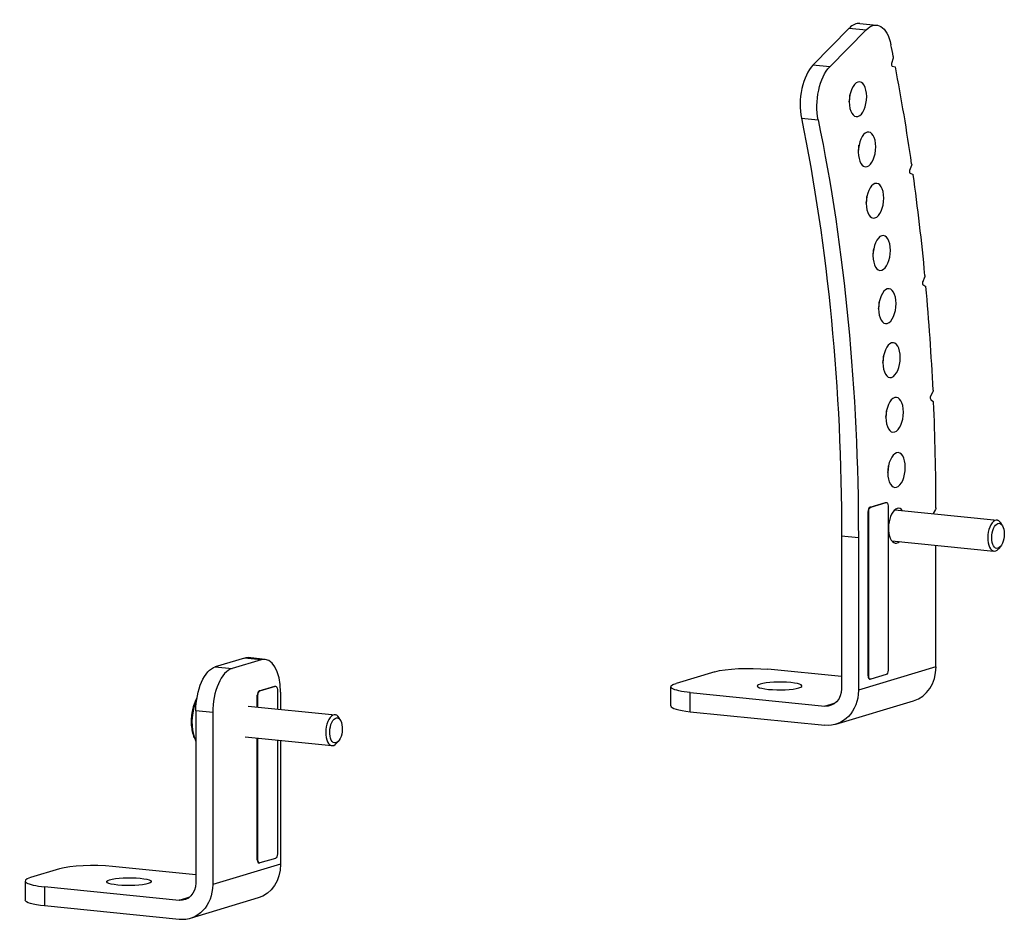
# Model space of a CAD drawing. Units: millimetres. Extents: x -421 to 1456, y -415 to 394.
# Drawn here: x 813 to 1067, y -331 to -99 of the extents above; entities that cross this region are included whole.
import ezdxf

# ---------------------------------------------------------------- set-up
doc = ezdxf.new("R2010")
doc.units = ezdxf.units.MM
doc.layers.add('02-Rigging 2D', color=6, linetype='Continuous')

msp = doc.modelspace()

# ---------------------------------------------------------------- linework, layer by layer
at = {"layer": '02-Rigging 2D', "color": 241}
for p, q in [((1026.67, -100.68), (1017.28, -110.25)), ((1031, -101.12), (1021.61, -110.68)), ((1026.67, -100.68), (1031, -101.12)), ((1029.38, -99.47), (1033.71, -99.91)), ((1037.97, -108.44), (1037.55, -109.75)), ((1021.61, -110.68), (1017.28, -110.25)), ((1037.69, -110.46), (1038.52, -110.65)), ((1014.31, -123.9), (1018.64, -124.34)), ((1042.68, -136.08), (1042.21, -137.33)), ((1042.31, -138.07), (1043.12, -138.41)), ((1046.08, -164.81), (1045.57, -165.99)), ((1045.64, -166.76), (1046.42, -167.24)), ((1048.16, -194.41), (1047.6, -195.51)), ((1047.63, -196.3), (1048.38, -196.92)), ((1032, -224.08), (1036, -222.87)), ((1032.17, -224.09), (1036.17, -222.89)), ((1036, -222.87), (1036.17, -222.89)), ((1036.1, -222.86), (1036.27, -222.88)), ((1031.5, -267.56), (1031.5, -225.21)), ((1031.5, -225.21), (1031.67, -225.23)), ((1031.67, -267.58), (1031.67, -225.23)), ((1032.17, -224.09), (1032, -224.08)), ((1036.67, -223.72), (1036.67, -266.07)), ((1038.39, -224.78), (1064.73, -227.42)), ((1048.89, -224.66), (1048.29, -225.67)), ((1066.15, -228.89), (1065.77, -228.23)), ((1024.67, -231.44), (1024.67, -270.83)), ((1024.67, -231.44), (1029, -231.87)), ((1029, -231.87), (1029, -271.26)), ((1037.59, -232.74), (1063.93, -235.38)), ((1049, -265.25), (1049, -233.89)), ((1065.61, -234.23), (1065.11, -234.8)), ((870.8, -262.94), (863.3, -265.2)), ((875.13, -263.38), (867.63, -265.63)), ((875.13, -263.38), (870.8, -262.94)), ((876.13, -263.28), (871.8, -262.84)), ((863.3, -265.2), (867.63, -265.63)), ((1024.67, -267.73), (1005.69, -265.83)), ((1049, -265.25), (1029, -271.26)), ((992.03, -266.47), (982.03, -269.47)), ((1031.67, -267.58), (1031.5, -267.56)), ((1031.9, -268.4), (1032.07, -268.42)), ((1036.17, -267.21), (1032.17, -268.41)), ((874.63, -271.41), (878.63, -270.2)), ((874.8, -271.42), (874.63, -271.41)), ((874.8, -271.42), (878.8, -270.22)), ((878.63, -270.2), (878.8, -270.22)), ((878.73, -270.19), (878.9, -270.21)), ((879.3, -271.05), (879.3, -276.05)), ((980.69, -275.27), (980.69, -270.34)), ((874.13, -275.53), (874.13, -272.54)), ((874.13, -272.54), (874.3, -272.56)), ((874.3, -275.55), (874.3, -272.56)), ((880.13, -271.72), (880.13, -276.13)), ((985.69, -271.85), (1020.34, -275.32)), ((985.69, -276.77), (985.69, -271.85)), ((1023.22, -279.97), (1043.22, -273.96)), ((871.78, -275.3), (894.16, -277.54)), ((1020.34, -275.32), (1023.05, -274.5)), ((858.3, -276.55), (858.3, -320.87)), ((862.63, -276.99), (858.3, -276.55)), ((862.63, -276.99), (862.63, -321.3)), ((895.58, -279.01), (895.2, -278.35)), ((985.69, -276.77), (1020.34, -280.24)), ((870.98, -283.26), (893.36, -285.5)), ((874.13, -314.89), (874.13, -283.57)), ((874.3, -314.91), (874.3, -283.59)), ((879.3, -284.09), (879.3, -313.4)), ((880.13, -284.17), (880.13, -316.04)), ((895.04, -284.34), (894.54, -284.91)), ((878.8, -314.54), (874.8, -315.74)), ((858.3, -318.77), (836.83, -316.62)), ((880.13, -316.04), (862.63, -321.3)), ((874.3, -314.91), (874.13, -314.89)), ((874.53, -315.73), (874.7, -315.75)), ((823.17, -317.26), (815.67, -319.51)), ((814.33, -320.38), (814.33, -325.3)), ((853.97, -325.36), (819.33, -321.88)), ((819.33, -321.88), (819.33, -326.81)), ((856.69, -324.54), (853.97, -325.36)), ((853.97, -330.28), (819.33, -326.81)), ((874.35, -324.75), (856.85, -330.01))]:
    msp.add_line(p, q, dxfattribs=at)
at = {"layer": '02-Rigging 2D', "color": 241, "extrusion": (0, 0, -1)}
for centre, major_axis, ratio, start_param, end_param in [((1032.71, -109.86), (1, 9.95), 0.492404, -0.549925, 1.006388), ((1037.76, -108.22), (-0.05, -0.498), 0.492404, -2.125395, -1.16079), ((1023.32, -119.42), (1, 9.95), 0.492404, -2.136096, -0.549925), ((867.05, -278.84), (-31.45, -313.66), 0.492404, -2.136096, -1.771656), ((871.38, -279.28), (-31.45, -313.66), 0.492404, -2.136096, -1.771656), ((1042.49, -135.82), (-0.05, -0.498), 0.492404, -2.038129, -1.073524), ((1045.91, -164.52), (-0.05, -0.498), 0.492404, -1.950863, -0.986258), ((1048, -194.08), (-0.05, -0.498), 0.492404, -1.863596, -0.898991), ((1036, -223.86), (0.1, 0.995), 0.492404, -0.200859, 0), ((1036.17, -223.88), (0.1, 0.995), 0.492404, -0.200859, 1.369937), ((1032.17, -225.08), (0.1, 0.995), 0.492404, -1.771656, -0.200859), ((1048.74, -224.3), (-0.05, -0.498), 0.492404, -1.77633, -0.811725), ((1064.98, -231.47), (0.32, 3.23), 0.492404, -4.913248, 1.369937), ((870.8, -272.79), (1, 9.95), 0.492404, -0.200859, 0), ((863.3, -275.05), (1, 9.95), 0.492404, -1.771656, -0.200859), ((1000.69, -267.34), (10, 0), 0.173648, -2.617994, -1.047198), ((1036.17, -266.22), (-0.1, -0.995), 0.492404, -1.771656, -0.200859), ((1032.17, -267.42), (-0.1, -0.995), 0.492404, -0.200859, 1.369937), ((874.8, -272.41), (0.1, 0.995), 0.492404, -1.771656, -0.200859), ((878.63, -271.19), (0.1, 0.995), 0.492404, -0.200859, 0), ((878.8, -271.21), (0.1, 0.995), 0.492404, -0.200859, 1.369937), ((990.69, -270.34), (-10, 0), 0.173648, -1.047198, 0.523599), ((1008.69, -270.14), (-5.75, 0), 0.173648, -5.75958653158129, 0.5235987755982965), ((1020.34, -270.4), (1.44, -4.79), 0.852869, -1.231759, 0.339037), ((1020.34, -270.4), (2.88, -9.58), 0.852869, -1.231759, 0.339037), ((894.41, -281.59), (0.32, 3.23), 0.492404, -5.436847, 0.846338), ((878.8, -313.55), (-0.1, -0.995), 0.492404, -1.771656, -0.200859), ((874.8, -314.76), (-0.1, -0.995), 0.492404, -0.200859, 1.369937), ((871.47, -315.17), (2.88, -9.58), 0.852869, -1.231759, 0), ((853.97, -320.43), (1.44, -4.79), 0.852869, -1.231759, 0.339037), ((853.97, -320.43), (2.88, -9.58), 0.852869, -1.231759, 0.339037), ((824.33, -325.3), (-10, 0), 0.173648, -1.047198, 0)]:
    msp.add_ellipse(centre, major_axis=major_axis, ratio=ratio, start_param=start_param, end_param=end_param, dxfattribs=at)
at = {"layer": '02-Rigging 2D', "color": 241}
for centre, major_axis, ratio, start_param, end_param in [((1028.38, -109.42), (1, 9.95), 0.492404, 0, 0.549925), ((871.38, -279.28), (35.44, 353.46), 0.492404, -1.016197, -1.006388), ((1018.99, -118.99), (-1, -9.95), 0.492404, -2.591667, -1.005497), ((1037.75, -109.97), (-0.05, -0.498), 0.492404, -1.980802, -0.06094), ((871.38, -279.28), (35.44, 353.46), 0.492404, -1.103464, -1.024808), ((1028.89, -118.99), (0.45, 4.48), 0.492404, -7.653122, -1.369937), ((1024.56, -118.56), (0.45, 4.48), 0.492404, -1.760856, -1.380737), ((1031.24, -131.92), (0.45, 4.48), 0.492404, -7.653122, -1.369937), ((1026.91, -131.49), (0.45, 4.48), 0.492404, -1.760856, -1.380737), ((1042.4, -137.58), (-0.05, -0.498), 0.492404, -2.068069, -0.148206), ((871.38, -279.28), (35.44, 353.46), 0.492404, -1.19073, -1.112074), ((1033.28, -145.14), (0.45, 4.48), 0.492404, -7.653122, -1.369937), ((1028.95, -144.7), (0.45, 4.48), 0.492404, -1.760856, -1.380737), ((1035.02, -158.6), (0.45, 4.48), 0.492404, -7.653122, -1.369937), ((1030.69, -158.17), (0.45, 4.48), 0.492404, -1.760856, -1.380737), ((1045.74, -166.28), (-0.05, -0.498), 0.492404, -2.155335, -0.235473), ((871.38, -279.28), (35.44, 353.46), 0.492404, -1.277997, -1.199341), ((1036.45, -172.3), (0.45, 4.48), 0.492404, -7.653122, -1.369937), ((1032.12, -171.87), (0.45, 4.48), 0.492404, -1.760856, -1.380737), ((1037.56, -186.2), (0.45, 4.48), 0.492404, -7.653122, -1.369937), ((1033.23, -185.77), (0.45, 4.48), 0.492404, -1.760856, -1.380737), ((1038.36, -200.28), (0.45, 4.48), 0.492404, -7.653122, -1.369937), ((1047.76, -195.84), (-0.05, -0.498), 0.492404, -2.242602, -0.322739), ((871.38, -279.28), (35.44, 353.46), 0.492404, -1.365263, -1.286607), ((1034.03, -199.85), (0.45, 4.48), 0.492404, -1.760856, -1.380737), ((1038.84, -214.51), (0.45, 4.48), 0.492404, -7.653122, -1.369937), ((1034.51, -214.08), (0.45, 4.48), 0.492404, -1.760856, -1.380737), ((1032, -225.06), (0.1, 0.995), 0.492404, 0.200859, 1.771656), ((1039, -228.86), (0.45, 4.48), 0.492404, -0.475882, 3.617475), ((1048.43, -226.03), (-0.05, -0.498), 0.492404, -2.329868, -2.059803), ((1064.33, -231.4), (0.4, 3.98), 0.492404, -0.601334, 3.742927), ((875.13, -273.23), (1, 9.95), 0.492404, -1.369937, 0.200859), ((867.63, -275.48), (1, 9.95), 0.492404, 0.200859, 1.771656), ((1040.34, -264.38), (2.88, -9.58), 0.852869, 0, 1.231759), ((1032, -267.41), (-0.1, -0.995), 0.492404, -1.369937, 0), ((874.63, -272.39), (0.1, 0.995), 0.492404, 0.200859, 1.771656), ((861.29, -278.27), (-0.8, -7.96), 0.492404, -2.193096, -0.641518), ((990.69, -275.27), (-10, 0), 0.173648, 0, 1.047198), ((893.76, -281.52), (0.4, 3.98), 0.492404, -0.601334, 3.742927), ((831.83, -318.12), (-10, 0), 0.173648, -2.094395, -0.523599), ((874.63, -314.74), (-0.1, -0.995), 0.492404, -1.369937, 0), ((824.33, -320.38), (-10, 0), 0.173648, -0.523599, 1.047198), ((841.07, -320.55), (-5.75, 0), 0.173648, -0.523598775599158, 5.759586531580428)]:
    msp.add_ellipse(centre, major_axis=major_axis, ratio=ratio, start_param=start_param, end_param=end_param, dxfattribs=at)
msp.add_open_spline([(857.9, -283.47), (857.54, -282.45), (857.3, -281.37), (857.12, -279.22), (857.16, -278.13), (857.5, -276.01), (857.81, -274.96), (858.34, -273.73), (858.45, -273.49), (858.57, -273.26)], degree=3, knots=[0, 0, 0, 0, 3.244075, 3.244075, 6.47087, 6.47087, 9.69785, 9.69785, 10.488381, 10.488381, 10.488381, 10.488381], dxfattribs=at)

doc.saveas('drawing.dxf')
